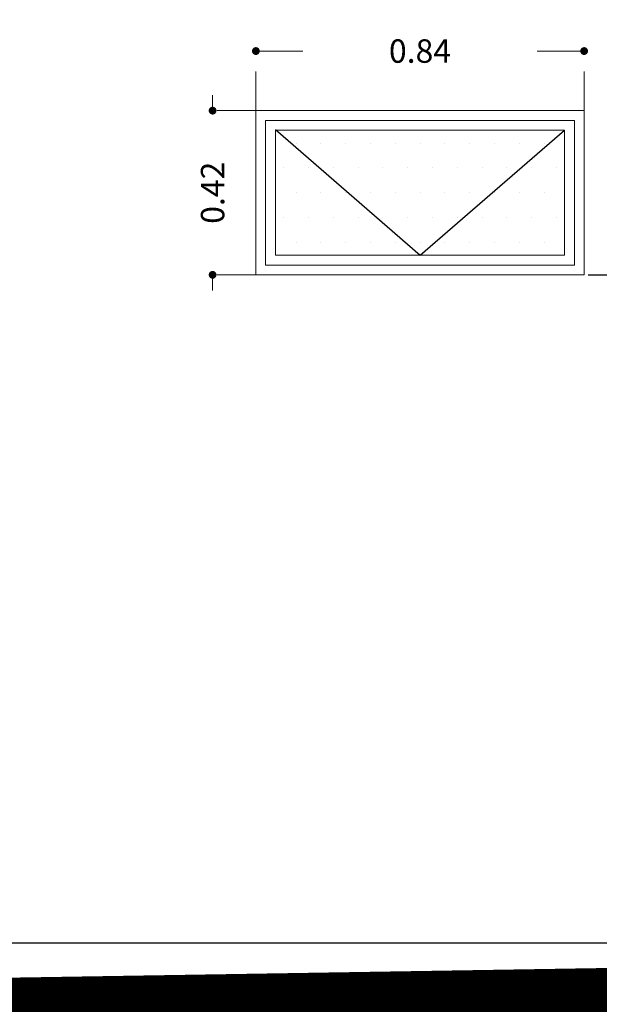
# Model space of a CAD drawing. Units: millimetres. Extents: x 655431 to 655701, y 2262766 to 2262912.
# Drawn here: x 655643 to 655645, y 2262813 to 2262815 of the extents above; entities that cross this region are included whole.
import ezdxf

# ---------------------------------------------------------------- set-up
doc = ezdxf.new("R2010")
doc.units = ezdxf.units.MM
for name, pattern in [('_Xref Arq$0$Overhead', [0.00396875, 0.00238125, -0.0015875]), ('AL-AR-01$0$HIDDEN', [0.375, 0.25, -0.125]), ('DOT2', [0.125, 0, -0.125]), ('HIDDEN', [9.524999999999999, 6.35, -3.175])]:
    doc.linetypes.add(name, pattern=pattern)
doc.layers.get('0').update_dxf_attribs({"lineweight": 5})
doc.layers.get('DEFPOINTS').update_dxf_attribs({"lineweight": 5})
for name, color, linetype, lineweight in [('A - MURO', 7, 'Continuous', 5), ('A - VENTANA', 134, 'Continuous', 5), ('A-TERRENO NATURAL', 35, '_Xref Arq$0$Overhead', 9)]:
    doc.layers.add(name, color=color, linetype=linetype, lineweight=lineweight)
for name, color, linetype in [('A - PROYECCION', 24, 'HIDDEN'), ('A - Ventanas', 134, 'Continuous'), ('BH_G_NIVELES', 143, 'Continuous')]:
    doc.layers.add(name, color=color, linetype=linetype)
doc.styles.add('albañileria 2', font='ARIALUNI.ttf')
doc.styles.add('DDP-COT-INT-75', font='romans.shx', dxfattribs={"height": 0.12})
doc.dimstyles.new('albañileria 2', dxfattribs={"dimscale": 0, "dimtxt": 0.06, "dimasz": 0.02, "dimexe": 0, "dimexo": 0, "dimgap": 0.1, "dimtad": 0, "dimzin": 1, "dimdsep": 46, "dimtxsty": 'albañileria 2', "dimblk": 'DOT', "dimcen": 0.09, "dimclrd": 256, "dimclre": 256, "dimclrt": 7, "dimaunit": 1, "dimadec": 4, "dimazin": 0, "dimtfac": 1, "dimtix": 1, "dimtofl": 0, "dimtmove": 2, "dimatfit": 0, "dimldrblk": 'OPEN90', "dimfxl": 1, "dimtolj": 1, "dimtzin": 0, "dimlwd": -1, "dimlwe": -1, "dimarcsym": 2})
doc.dimstyles.new('NIVELES', dxfattribs={"dimscale": 0, "dimtxt": 0.12, "dimasz": 0.05, "dimexe": 0.01, "dimexo": 0.01, "dimgap": 0.01, "dimtad": 1, "dimzin": 1, "dimdsep": 46, "dimtxsty": 'DDP-COT-INT-75', "dimcen": 0.09, "dimdle": 0.13, "dimclrd": 256, "dimclre": 256, "dimclrt": 256, "dimaunit": 1, "dimadec": 4, "dimazin": 0, "dimtfac": 1, "dimtix": 1, "dimtofl": 0, "dimtmove": 2, "dimatfit": 0, "dimfxl": 1, "dimtolj": 1, "dimtzin": 0, "dimlwd": -1, "dimarcsym": 0})

# ---------------------------------------------------------------- blocks, each defined once
blk = doc.blocks.new('*D163')
at = {"layer": 'BH_G_NIVELES', "linetype": 'DOT2', "lineweight": -2, "ltscale": 4, "transparency": 16777216}
blk.add_line((655644.6646940223, 2262814.733481336), (655648.6446731443, 2262814.73348134), dxfattribs=at)
at = {"layer": 'DEFPOINTS', "color": 0, "ltscale": 4, "transparency": 16777216}
for p in [(655644.6546940223, 2262814.733481336), (655648.1170170772, 2262814.73348134), (655648.0967784218, 2262812.873481338)]:
    blk.add_point(p, dxfattribs=at)
at = {"layer": 'BH_G_NIVELES', "ltscale": 4, "transparency": 16777216, "insert": (655648.3858451108, 2262814.784491094), "char_height": 0.12, "attachment_point": 5, "style": 'DDP-COT-INT-75'}
blk.add_mtext('\\A1;{\\fArial|b0|i0|c0|p34;\\H0.66667x;▼N=+1.86}', dxfattribs=at)
blk = doc.blocks.new('_Dot')
at = {"color": 0, "linetype": 'ByBlock', "lineweight": -2}
blk.add_line((-0.5, 0), (-1, 0), dxfattribs=at)
at = {"color": 0, "linetype": 'ByBlock', "const_width": 0.5}
blk.add_lwpolyline([(-0.25, 0, 1), (0.25, 0, 1)], format="xyb", close=True, dxfattribs=at)
blk = doc.blocks.new('*D170')
at = {"linetype": 'DOT2', "transparency": 16777216}
for p, q in [((655643.8142529634, 2262815.153481342), (655643.8142529634, 2262815.305952901)), ((655643.8342529634, 2262815.305952901), (655644.0567313373, 2262815.305952901)), ((655644.6346940222, 2262815.305952901), (655644.4122156483, 2262815.305952901)), ((655644.6546940223, 2262815.153481338), (655644.6546940223, 2262815.305952901))]:
    blk.add_line(p, q, dxfattribs=at)
at = {"layer": 'DEFPOINTS', "color": 0, "transparency": 16777216}
for p in [(655643.8142529634, 2262815.305952901), (655643.8142529634, 2262815.153481342), (655644.6546940223, 2262815.153481338)]:
    blk.add_point(p, dxfattribs=at)
at = {"transparency": 16777216, "xscale": 0.02, "yscale": 0.02, "zscale": 0.02, "rotation": 180}
blk.add_blockref('_Dot', (655643.8142529634, 2262815.305952901), dxfattribs=at)
at = {"transparency": 16777216, "xscale": 0.02, "yscale": 0.02, "zscale": 0.02}
blk.add_blockref('_Dot', (655644.6546940223, 2262815.305952901), dxfattribs=at)
at = {"color": 7, "transparency": 16777216, "insert": (655644.2344734928, 2262815.305952901), "char_height": 0.06, "attachment_point": 5, "style": 'albañileria 2'}
blk.add_mtext('\\A1;0.84', dxfattribs=at)
blk = doc.blocks.new('_Open90')
at = {"color": 0, "linetype": 'ByBlock', "lineweight": -2}
for p, q in [((0, 0), (-1, 0)), ((-0.5, 0.5), (0, 0)), ((0, 0), (-0.5, -0.5))]:
    blk.add_line(p, q, dxfattribs=at)
blk = doc.blocks.new('*D171')
at = {"linetype": 'DOT2', "transparency": 16777216}
for p, q in [((655643.7034465825, 2262815.173481343), (655643.7034465825, 2262815.193481343)), ((655643.8142529636, 2262815.153481343), (655643.7034465825, 2262815.153481343)), ((655643.8142529636, 2262814.733481341), (655643.7034465825, 2262814.733481341)), ((655643.7034465825, 2262814.713481341), (655643.7034465825, 2262814.693481341))]:
    blk.add_line(p, q, dxfattribs=at)
at = {"layer": 'DEFPOINTS', "color": 0, "transparency": 16777216}
for p in [(655643.7034465825, 2262815.153481343), (655643.8142529636, 2262815.153481343), (655643.8142529636, 2262814.733481341)]:
    blk.add_point(p, dxfattribs=at)
at = {"transparency": 16777216, "xscale": 0.02, "yscale": 0.02, "zscale": 0.02}
for p, rotation in [((655643.7034465825, 2262815.153481343), 270), ((655643.7034465825, 2262814.733481341), 90)]:
    blk.add_blockref('_Dot', p, dxfattribs=dict(at, rotation=rotation))
at = {"color": 7, "transparency": 16777216, "insert": (655643.703446583, 2262814.943481341), "char_height": 0.06, "attachment_point": 5, "rotation": 90, "style": 'albañileria 2'}
blk.add_mtext('\\A1;0.42', dxfattribs=at)

msp = doc.modelspace()

# ---------------------------------------------------------------- hatches: boundary and pattern name
at = {"layer": 'A - Ventanas'}
h = msp.add_hatch(dxfattribs=at)
h.set_pattern_fill('DOTS', color=256, scale=0.04, angle=5.440520710371125e-08)
h.set_pattern_definition([(5.440520710371125e-08, (655644.2344734928, 2262814.943481339), (0.03174999993970357, 0.06350000003014822), [0, -0.0635])])
h.paths.add_polyline_path([(655643.8642529633, 2262815.103481342), (655644.6046940221, 2262815.103481338), (655644.6046940223, 2262814.783481336), (655643.8642529636, 2262814.783481339)])

# ---------------------------------------------------------------- linework, layer by layer
at = {"layer": 'A - MURO', "color": 7, "const_width": 0.013}
msp.add_lwpolyline([(655639.7742529634, 2262812.873481337), (655639.7742529634, 2262816.795981345), (655644.7942529634, 2262816.795981345), (655644.7942529634, 2262816.145981343), (655647.1942529639, 2262816.145981343), (655647.1942529627, 2262812.873481338)], close=True, dxfattribs=at)
at = {"layer": 'A - MURO', "color": 7}
msp.add_lwpolyline([(655643.8142529634, 2262815.153481342), (655644.6546940223, 2262815.153481338), (655644.6546940223, 2262814.733481336), (655643.8142529634, 2262814.73348134)], close=True, dxfattribs=at)
at = {"layer": 'A - PROYECCION', "color": 252, "ltscale": 5, "true_color": 0x939598}
msp.add_lwpolyline([(655639.8442529632, 2262812.873481337), (655647.1942529627, 2262812.873481337), (655647.1942529627, 2262813.023481337), (655639.8442529632, 2262813.023481338)], close=True, dxfattribs=at)
at = {"layer": 'A - VENTANA', "color": 4}
for points in [[(655643.8392529634, 2262815.128481342), (655644.6296940222, 2262815.128481338), (655644.6296940222, 2262814.758481336), (655643.8392529634, 2262814.75848134)], [(655643.8642529635, 2262815.103481342), (655644.6046940222, 2262815.103481338), (655644.6046940222, 2262814.783481336), (655643.8642529635, 2262814.78348134)]]:
    msp.add_lwpolyline(points, close=True, dxfattribs=at)
at = {"layer": 'A - Ventanas', "color": 251, "linetype": 'AL-AR-01$0$HIDDEN', "ltscale": 10, "true_color": 0x636466}
msp.add_lwpolyline([(655643.8642529635, 2262815.105076687), (655644.234473493, 2262814.783481338), (655644.6046940222, 2262815.103481338)], dxfattribs=at)
at = {"layer": 'A-TERRENO NATURAL', "color": 251, "linetype": 'Continuous'}
msp.add_lwpolyline([(655639.7742529634, 2262812.873481338), (655648.9438875407, 2262812.873481338)], dxfattribs=at)

# ---------------------------------------------------------------- dimensions: what is measured, and where the dimension line sits
dim = msp.add_linear_dim(base=(655643.8142529634, 2262815.305952901), p1=(655644.6546940223, 2262815.153481338), p2=(655643.8142529634, 2262815.153481342), dimstyle='albañileria 2', override={"dimscale": 1, "dimfxl": 0.2})
dim.commit()
dim.dimension.update_dxf_attribs({"geometry": '*D170', "text_midpoint": (655644.2344734928, 2262815.305952901)})
dim = msp.add_linear_dim(base=(655643.7034465825, 2262815.153481343), p1=(655643.8142529634, 2262814.73348134), p2=(655643.8142529634, 2262815.153481342), angle=90, dimstyle='albañileria 2', override={"dimscale": 1, "dimfxl": 0.2})
dim.commit()
dim.dimension.update_dxf_attribs({"geometry": '*D171', "text_midpoint": (655643.703446583, 2262814.943481341)})
at = {"layer": 'BH_G_NIVELES', "ltscale": 4}
dim = msp.add_ordinate_dim(feature_location=(655644.6546940223, 2262814.733481336), offset=(3.462323054904118, 4.190951585769653e-09), dtype=0, origin=(655648.0967784218, 2262812.873481338), text='{\\fArial|b0|i0|c0|p34;\\H0.66667x;<>}', dimstyle='NIVELES', override={"dimscale": 1, "dimpost": '▼N=+<>'}, dxfattribs=at)
dim.commit()
dim.dimension.update_dxf_attribs({"geometry": '*D163', "text_midpoint": (655648.3858451108, 2262814.784491094)})

doc.saveas('drawing.dxf')
